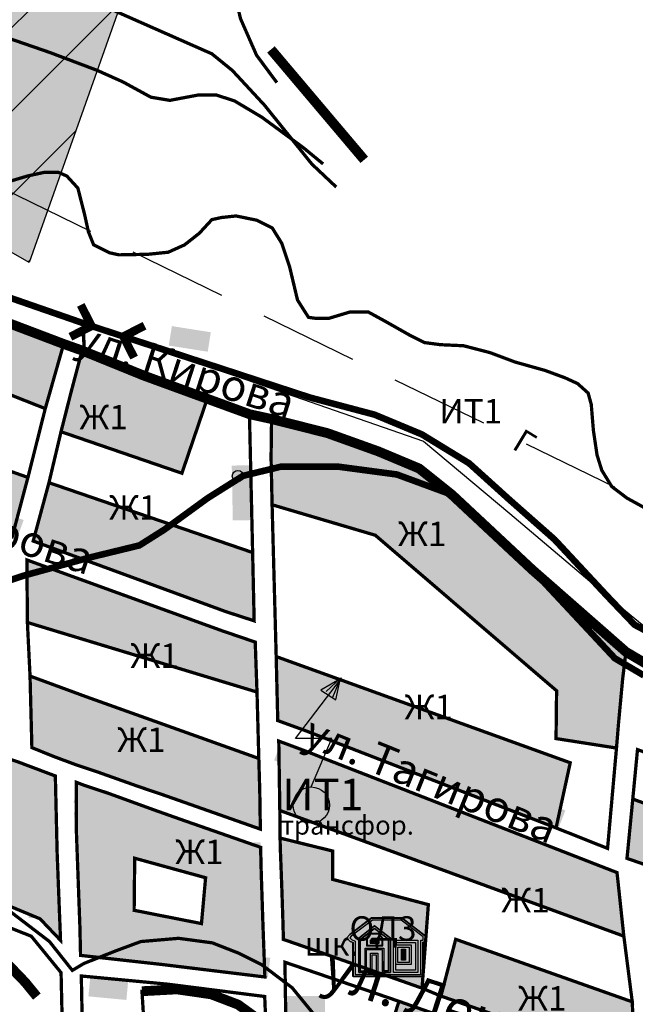
# Model space of a CAD drawing. Extents: x 8687638 to 8704373, y 4709913 to 4740660.
# Drawn here: x 8700925 to 8701315, y 4738204 to 4738829 of the extents above; entities that cross this region are included whole.
import ezdxf

# ---------------------------------------------------------------- set-up
doc = ezdxf.new("R2010")
doc.units = 0
doc.header["$MEASUREMENT"] = 0
for name, pattern in [('CONTI', [0]), ('DASHED0205', [17.5, 5, -12.5]), ('DASHED0207', [22.5, 5, -17.5]), ('DASHED0210', [30, 5, -25]), ('DASHED0705', [30, 17.5, -12.5]), ('DASHED1005', [37.5, 25, -12.5]), ('DASHED2512', [92.5, 62.5, -30]), ('DASHED3010', [100, 75, -25])]:
    doc.linetypes.add(name, pattern=pattern)
doc.layers.get('0').update_dxf_attribs({"linetype": 'CONTINUOUS'})
for name, color, linetype in [('10', 7, 'CONTINUOUS'), ('11', 7, 'CONTINUOUS'), ('12', 7, 'CONTINUOUS'), ('17', 7, 'CONTINUOUS'), ('18', 7, 'CONTINUOUS'), ('19', 7, 'CONTINUOUS'), ('5', 7, 'CONTINUOUS'), ('6', 7, 'CONTINUOUS'), ('7', 7, 'CONTINUOUS'), ('9', 7, 'CONTINUOUS'), ('USLZNDEFAULT', 7, 'CONTI')]:
    doc.layers.add(name, color=color, linetype=linetype)
doc.styles.add('ARIALCYR', font='ARIAL.TTF', dxfattribs={"height": 1})
doc.styles.get("Standard").update_dxf_attribs({"font": 'TIMES.TTF', "height": 25})

# ---------------------------------------------------------------- blocks, each defined once
blk = doc.blocks.new('B873')
at = {"layer": '11', "color": 7, "const_width": 6.25, "flags": 128}
for points in [[(-12.5, 12.5), (0, 0)], [(37.5, 12.5), (25, 0), (37.5, -12.5)], [(0, 0), (-12.5, -12.5)]]:
    blk.add_lwpolyline(points, dxfattribs=at)
blk = doc.blocks.new('B772')
at = {"layer": '18', "linetype": 'Continuous'}
blk.add_hatch(color=7, dxfattribs=at).paths.add_polyline_path([(0, 12.5), (18.75, 12.5), (18.75, 0), (0, 0)])
blk = doc.blocks.new('B773')
at = {"layer": '18', "linetype": 'Continuous'}
blk.add_hatch(color=7, dxfattribs=at).paths.add_polyline_path([(0, 12.5), (25, 12.5), (25, 0), (0, 0)])
blk = doc.blocks.new('BL_86')
at = {"color": 0}
for p, q in [((-0.65, 2.75), (1.25, 5.25)), ((1.25, 5.25), (0.4, 4.75)), ((0.62, 4.7), (1.2, 5.25)), ((1.2, 5.25), (0.87, 4.45)), ((1.02, 4.35), (1.2, 5.25)), ((0.4, 4.75), (1.02, 4.35)), ((0.85, 2.75), (-0.65, 2.75)), ((0, 0.75), (0.85, 2.75))]:
    blk.add_line(p, q, dxfattribs=at)
blk.add_circle((0, 0), 0.75, dxfattribs=at)

msp = doc.modelspace()

# ---------------------------------------------------------------- hatches: boundary and pattern name
for color, points in [(2, [(8700516.38, 4738925.82), (8700579.64, 4739079.63), (8700650.87, 4739219.46), (8701063.07, 4739047.93), (8700931.01, 4738674.73), (8700856.81, 4738716.94), (8700767.67, 4738789.49), (8700686.34, 4738817.06), (8700623.83, 4738875.1), (8700556.8, 4738910.28)]), (7, [(8701147.3, 4738244.63), (8701147.3, 4738242.92), (8701152.88, 4738242.92), (8701152.88, 4738244.55), (8701151.7, 4738245.98), (8701148.35, 4738245.99)]), (7, [(8701167.06, 4738239.09), (8701169.59, 4738239.09), (8701169.59, 4738232.25), (8701167.06, 4738232.25)])]:
    msp.add_hatch(color=color).paths.add_polyline_path(points)
at = {"ltscale": 5}
h = msp.add_hatch(dxfattribs=at)
h.set_pattern_fill('ANSI31', scale=300, style=0)
h.paths.add_polyline_path([(8700516.38, 4738925.82), (8700579.64, 4739079.63), (8700650.87, 4739219.46), (8701063.07, 4739047.93), (8700931.01, 4738674.73), (8700856.81, 4738716.94), (8700767.67, 4738789.49), (8700686.34, 4738817.06), (8700623.83, 4738875.1), (8700556.8, 4738910.28)])
h = msp.add_hatch(color=256)
h.set_gradient(color1=(0, 0, 31), color2=(0, 0, 46), one_color=1, tint=0.09)
edge = h.paths.add_edge_path()
edge.add_ellipse((8701109.88, 4738330.51), major_axis=(-8.15, 8.15), ratio=1, start_angle=315, end_angle=585)
edge.add_ellipse((8701109.88, 4738330.51), major_axis=(-8.15, 8.15), ratio=1, start_angle=225, end_angle=315)
h = msp.add_hatch(color=7)
h.paths.add_polyline_path([(8701136.34, 4738243.32), (8701136.34, 4738221.76), (8701180.67, 4738221.76), (8701180.67, 4738243.57), (8701182.14, 4738243.57), (8701182.14, 4738247.65), (8701167.28, 4738258.92), (8701148.16, 4738258.92), (8701134.32, 4738248.49), (8701132.46, 4738246.41), (8701134.48, 4738244.06)])
h.paths.add_polyline_path([(8701137.68, 4738244.23), (8701137.68, 4738223.1), (8701179.33, 4738223.1), (8701179.33, 4738244.91), (8701180.8, 4738244.91), (8701180.8, 4738246.98), (8701166.83, 4738257.58), (8701148.61, 4738257.58), (8701135.23, 4738247.5), (8701134.24, 4738246.39), (8701135.28, 4738245.19)], flags=16)
h = msp.add_hatch(color=1)
h.paths.add_polyline_path([(8701137.68, 4738244.23), (8701137.68, 4738223.1), (8701179.33, 4738223.1), (8701179.33, 4738244.91), (8701180.8, 4738244.91), (8701180.8, 4738246.98), (8701166.83, 4738257.58), (8701148.61, 4738257.58), (8701135.23, 4738247.5), (8701134.24, 4738246.39), (8701135.28, 4738245.19)])
h.paths.add_polyline_path([(8701140.04, 4738246.19), (8701140, 4738224.38), (8701144.99, 4738224.31), (8701144.83, 4738238.95), (8701154.9, 4738239), (8701154.95, 4738224.34), (8701160.18, 4738224.32), (8701160.11, 4738246.18), (8701149.96, 4738253.98)], flags=16)
h.paths.add_polyline_path([(8701147.5, 4738236.54), (8701152.12, 4738236.54), (8701152.12, 4738224.31), (8701147.5, 4738224.31)], flags=16)
h.paths.add_polyline_path([(8701162.06, 4738244.8), (8701177.54, 4738244.8), (8701177.54, 4738224.27), (8701162.06, 4738224.27)], flags=16)
h = msp.add_hatch(color=7)
h.paths.add_polyline_path([(8701140.04, 4738246.19), (8701140, 4738224.38), (8701144.99, 4738224.31), (8701144.83, 4738238.95), (8701154.9, 4738239), (8701154.95, 4738224.34), (8701160.18, 4738224.32), (8701160.11, 4738246.18), (8701149.96, 4738253.98)])
h.paths.add_polyline_path([(8701140.97, 4738245.22), (8701140.94, 4738225.29), (8701143.99, 4738225.29), (8701143.99, 4738239.83), (8701155.89, 4738239.83), (8701155.89, 4738225.2), (8701158.83, 4738225.2), (8701158.76, 4738245.52), (8701149.97, 4738252.27)], flags=16)
at = {"true_color": 0xfaf870}
h = msp.add_hatch(color=51, dxfattribs=at)
h.paths.add_polyline_path([(8701140.97, 4738245.22), (8701140.94, 4738225.29), (8701143.99, 4738225.29), (8701143.99, 4738239.83), (8701155.89, 4738239.83), (8701155.89, 4738225.2), (8701158.83, 4738225.2), (8701158.76, 4738245.52), (8701149.97, 4738252.27)])
h.paths.add_polyline_path([(8701144.93, 4738246.24), (8701144.93, 4738241.35), (8701155.26, 4738241.35), (8701155.26, 4738246.21), (8701152.82, 4738249.16), (8701147.19, 4738249.17)], flags=16)
h = msp.add_hatch(color=7)
h.paths.add_polyline_path([(8701144.93, 4738246.24), (8701144.93, 4738241.35), (8701155.26, 4738241.35), (8701155.26, 4738246.21), (8701152.82, 4738249.16), (8701147.19, 4738249.17)])
h.paths.add_polyline_path([(8701145.35, 4738246.1), (8701145.35, 4738241.77), (8701154.84, 4738241.77), (8701154.84, 4738246.06), (8701152.62, 4738248.74), (8701147.39, 4738248.75)], flags=16)
h = msp.add_hatch(color=1)
h.paths.add_polyline_path([(8701145.35, 4738246.1), (8701145.35, 4738241.77), (8701154.84, 4738241.77), (8701154.84, 4738246.06), (8701152.62, 4738248.74), (8701147.39, 4738248.75)])
h.paths.add_polyline_path([(8701147.3, 4738244.63), (8701147.3, 4738242.92), (8701152.88, 4738242.92), (8701152.88, 4738244.55), (8701151.7, 4738245.98), (8701148.35, 4738245.99)], flags=16)
h = msp.add_hatch(color=7)
h.paths.add_polyline_path([(8701162.06, 4738244.8), (8701177.54, 4738244.8), (8701177.54, 4738224.27), (8701162.06, 4738224.27)])
h.paths.add_polyline_path([(8701163.58, 4738243.28), (8701176.03, 4738243.28), (8701176.03, 4738225.79), (8701163.58, 4738225.79)], flags=16)
h = msp.add_hatch(color=51, dxfattribs=at)
h.paths.add_polyline_path([(8701163.58, 4738243.28), (8701176.03, 4738243.28), (8701176.03, 4738225.79), (8701163.58, 4738225.79)])
h.paths.add_polyline_path([(8701163.58, 4738241.81), (8701173.32, 4738241.81), (8701173.32, 4738229.46), (8701163.58, 4738229.46)], flags=17)
h = msp.add_hatch(color=7)
h.paths.add_polyline_path([(8701163.58, 4738241.81), (8701173.32, 4738241.81), (8701173.32, 4738229.46), (8701163.58, 4738229.46)])
h.paths.add_polyline_path([(8701164.86, 4738240.52), (8701172.03, 4738240.52), (8701172.03, 4738230.74), (8701164.86, 4738230.74)], flags=16)
h = msp.add_hatch(color=1)
h.paths.add_polyline_path([(8701164.86, 4738240.52), (8701172.03, 4738240.52), (8701172.03, 4738230.74), (8701164.86, 4738230.74)])
h.paths.add_polyline_path([(8701167.06, 4738239.09), (8701169.59, 4738239.09), (8701169.59, 4738232.25), (8701167.06, 4738232.25)], flags=16)
h = msp.add_hatch(color=7)
h.paths.add_polyline_path([(8701147.5, 4738236.54), (8701152.12, 4738236.54), (8701152.12, 4738224.31), (8701147.5, 4738224.31)])
h.paths.add_polyline_path([(8701148.52, 4738235.51), (8701151.09, 4738235.51), (8701151.09, 4738225.34), (8701148.52, 4738225.34)], flags=16)
msp.add_hatch(color=51, dxfattribs=at).paths.add_polyline_path([(8701148.52, 4738235.51), (8701151.09, 4738235.51), (8701151.09, 4738225.34), (8701148.52, 4738225.34)])
at = {"layer": '12', "linetype": 'Continuous'}
for points in [[(8700850.87, 4738617.71), (8700941.13, 4738582.07), (8700948.83, 4738609.11), (8700952.8, 4738623.07), (8700885.13, 4738648.74), (8700863.35, 4738655.4), (8700854.93, 4738629.14)], [(8701003.47, 4738603.07), (8700964.49, 4738618.91), (8700957.45, 4738592.32), (8700951.13, 4738567.4), (8701027.8, 4738541.07), (8701043.89, 4738588.3)], [(8700821.13, 4738536.74), (8700835.08, 4738531.67), (8700878.11, 4738516.02), (8700891.58, 4738511.12), (8700905.55, 4738506.04), (8700920.13, 4738500.74), (8700930.13, 4738538.4), (8700834.13, 4738572.4)], [(8701309.47, 4738427.74), (8701292.04, 4738443.01), (8701249.97, 4738479.9), (8701199.13, 4738527.4), (8701178.3, 4738544.07), (8701152.47, 4738554.9), (8701119.97, 4738566.57), (8701084.68, 4738575.44), (8701084.36, 4738550.72), (8701085.01, 4738521.07), (8701150.47, 4738501.74), (8701265.47, 4738403.07), (8701265.13, 4738372.74), (8701303.47, 4738366.74), (8701304.76, 4738382.41), (8701307.39, 4738410.68)], [(8700933.47, 4738498.07), (8700948.81, 4738492.44), (8700966.03, 4738486.13), (8700978.31, 4738481.63), (8701010.34, 4738469.89), (8701030.8, 4738462.39), (8701040.69, 4738458.77), (8701055.63, 4738453.29), (8701073.64, 4738447.44), (8701073.39, 4738458.25), (8701072.66, 4738490.76), (8700943.47, 4738535.07)], [(8700929.47, 4738486.07), (8700929.8, 4738446.4), (8701075.44, 4738402.25), (8701074.31, 4738433.95), (8701052.98, 4738441.24), (8701036.22, 4738447.32), (8701021.07, 4738452.82), (8700997.27, 4738461.46), (8700983.3, 4738466.53), (8700953.37, 4738477.39), (8700940.17, 4738482.18)], [(8701265.13, 4738316.07), (8701274.13, 4738357.4), (8701087.61, 4738424.77), (8701088.6, 4738384.16), (8701105.86, 4738377.88), (8701124.73, 4738370.56), (8701136.33, 4738366.06), (8701164.49, 4738355.13), (8701176.78, 4738350.36), (8701209.85, 4738337.53), (8701220.18, 4738333.52), (8701233.4, 4738328.38), (8701249.04, 4738322.32)], [(8700932.63, 4738366.98), (8700947.48, 4738361.01), (8700959.99, 4738356.36), (8700974.49, 4738351.49), (8701000.29, 4738342.32), (8701016.48, 4738336.83), (8701077.56, 4738315.31), (8701077.2, 4738338.92), (8701076.59, 4738360.12), (8700966.72, 4738399.42), (8700931.47, 4738412.4)], [(8701089.25, 4738371.16), (8701089.91, 4738327.15), (8701308.13, 4738247.4), (8701303.8, 4738287.74), (8701287.81, 4738293.97), (8701261.46, 4738304.23), (8701247.5, 4738309.67), (8701212.49, 4738323.31), (8701195.47, 4738329.94), (8701181.62, 4738335.33), (8701162.13, 4738342.93), (8701148.35, 4738348.29), (8701132.32, 4738354.54), (8701118.87, 4738359.78), (8701108.26, 4738364.06)], [(8701563.8, 4738208.4), (8701559.13, 4738243.74), (8701313.8, 4738334.4), (8701312.15, 4738317.44), (8701311.17, 4738307.4), (8701310.13, 4738296.74), (8701342.88, 4738285.34), (8701357.91, 4738280.1), (8701379.51, 4738272.58), (8701393.45, 4738267.73), (8701413.86, 4738260.62), (8701425.71, 4738256.49), (8701449.41, 4738248.24), (8701463.84, 4738243.21), (8701502.07, 4738229.9), (8701515.5, 4738225.22)], [(8701180.13, 4738214.4), (8701184.13, 4738267.4), (8701174.52, 4738269.94), (8701123.47, 4738283.4), (8701123.47, 4738298.4), (8701123.47, 4738301.4), (8701090.09, 4738309.63), (8701090.18, 4738304.26), (8701090.85, 4738286.7), (8701091.32, 4738273.93), (8701091.83, 4738257.98), (8701092.19, 4738245.33), (8701103.87, 4738241.28), (8701116.69, 4738236.76)], [(8701315.13, 4738166.4), (8701313.47, 4738205.74), (8701201.47, 4738245.4), (8701192.13, 4738209.4), (8701214.13, 4738201.72), (8701236.61, 4738193.86), (8701270.05, 4738182.17), (8701285.97, 4738176.6), (8701299.11, 4738172.01)]]:
    msp.add_hatch(color=31, dxfattribs=at).paths.add_polyline_path(points)
h = msp.add_hatch(color=31, dxfattribs=at)
h.paths.add_polyline_path([(8700960.84, 4738345.01), (8700960.88, 4738313.59), (8700963.09, 4738253.54), (8700963.52, 4738235.2), (8700976.44, 4738233.75), (8701014.92, 4738229.46), (8701063.76, 4738223.54), (8701080.45, 4738221.51), (8701079.21, 4738254.6), (8701078.11, 4738288.18), (8701077.73, 4738303.77), (8701026.59, 4738321.65), (8701010.54, 4738327.34), (8700980.73, 4738338.18), (8700965.89, 4738343.09)])
h.paths.add_polyline_path([(8700997.86, 4738296.84), (8701042.84, 4738284.47), (8701040.21, 4738255.37), (8700997.51, 4738263.8)], flags=16)
at = {"layer": '18', "linetype": 'Continuous'}
for points in [[(8701072.19, 4738511.33), (8701071.39, 4738546.14), (8701059.43, 4738545.92), (8701060.08, 4738511.1)], [(8701073.39, 4738458.25), (8701072.66, 4738490.76), (8701060.56, 4738490.66), (8701060.89, 4738458.12)], [(8701237.9, 4738457.47), (8701217.4, 4738468.85), (8701211.33, 4738457.93), (8701231.83, 4738446.54)], [(8701251.27, 4738456.46), (8701251.27, 4738423.92), (8701263.77, 4738423.92), (8701263.77, 4738456.46)], [(8701123.47, 4738283.4), (8701120.62, 4738270.98), (8701171.29, 4738257.65), (8701174.52, 4738269.94)], [(8700969.69, 4738221.59), (8700968.51, 4738209.2), (8700992.59, 4738206.92), (8700993.76, 4738219.31)]]:
    msp.add_hatch(color=7, dxfattribs=at).paths.add_polyline_path(points)
at = {"layer": '19', "linetype": 'Continuous'}
for points in [[(8700924.67, 4738357.64), (8700886.35, 4738370.67), (8700869.16, 4738376.52), (8700866.55, 4738345.28), (8700850.93, 4738287.37), (8700865.28, 4738283.84), (8700893.23, 4738276.96), (8700937.81, 4738258.41), (8700950.82, 4738244.75), (8700949.81, 4738270.76), (8700948.69, 4738299.41), (8700948.33, 4738314.38), (8700947.52, 4738349.02)], [(8701165.47, 4738206.07), (8701155.8, 4738175.4), (8701225.8, 4738150.07), (8701236.47, 4738181.07), (8701213.3, 4738189.23), (8701202.67, 4738192.97), (8701189.05, 4738197.77)]]:
    msp.add_hatch(color=31, dxfattribs=at).paths.add_polyline_path(points)

# ---------------------------------------------------------------- linework, layer by layer
at = {"color": 6, "flags": 128}
msp.add_lwpolyline([(8700516.38, 4738925.82), (8700579.64, 4739079.63), (8700650.87, 4739219.46), (8701063.07, 4739047.93), (8700931.01, 4738674.73), (8700856.81, 4738716.94), (8700767.67, 4738789.49), (8700686.34, 4738817.06), (8700623.83, 4738875.1), (8700556.8, 4738910.28)], close=True, dxfattribs=at)
at = {"color": 6, "lineweight": 30, "ltscale": 5, "flags": 128}
msp.add_lwpolyline([(8700069.24, 4739140.86), (8700074.5, 4739140.86), (8700097.02, 4739080.84), (8700163.68, 4739042.22), (8700264.32, 4738987.74), (8700424.71, 4738922.88), (8700450.26, 4738882.1), (8700470, 4738863.18), (8700499.76, 4738851.83), (8700542.76, 4738851.83), (8700581.04, 4738851.83), (8700655.96, 4738811.29), (8700758.3, 4738762.9), (8700768.3, 4738748.24), (8700771.63, 4738725.74), (8700769.13, 4738696.57), (8700788.3, 4738688.24), (8700827.47, 4738684.07), (8701180.99, 4738561.34), (8701235.8, 4738515.54), (8701297.47, 4738463.24), (8701329.13, 4738437.4)], dxfattribs=at)
at = {"color": 7, "linetype": 'DASHED2512', "flags": 128}
msp.add_lwpolyline([(8700386.89, 4738882.47), (8700410.81, 4738967.28), (8701492.36, 4738439.68), (8701825.18, 4738303.85), (8701856.7, 4738091.07), (8701981.72, 4738085.93), (8701954.72, 4737890.19), (8701964.4, 4737888.02)], dxfattribs=at)
at = {"color": 7}
for points in [[(8701136.34, 4738243.32), (8701136.34, 4738221.76), (8701180.67, 4738221.76), (8701180.67, 4738243.57), (8701182.14, 4738243.57), (8701182.14, 4738247.65), (8701167.28, 4738258.92), (8701148.16, 4738258.92), (8701134.32, 4738248.49), (8701132.46, 4738246.41), (8701134.48, 4738244.06)], [(8701137.68, 4738244.23), (8701137.68, 4738223.1), (8701179.33, 4738223.1), (8701179.33, 4738244.91), (8701180.8, 4738244.91), (8701180.8, 4738246.98), (8701166.83, 4738257.58), (8701148.61, 4738257.58), (8701135.23, 4738247.5), (8701134.24, 4738246.39), (8701135.28, 4738245.19)], [(8701140.04, 4738246.19), (8701140, 4738224.38), (8701144.99, 4738224.31), (8701144.83, 4738238.95), (8701154.9, 4738239), (8701154.95, 4738224.34), (8701160.18, 4738224.32), (8701160.11, 4738246.18), (8701149.96, 4738253.98)], [(8701140.97, 4738245.22), (8701140.94, 4738225.29), (8701143.99, 4738225.29), (8701143.99, 4738239.83), (8701155.89, 4738239.83), (8701155.89, 4738225.2), (8701158.83, 4738225.2), (8701158.76, 4738245.52), (8701149.97, 4738252.27)], [(8701144.93, 4738246.24), (8701144.93, 4738241.35), (8701155.26, 4738241.35), (8701155.26, 4738246.21), (8701152.82, 4738249.16), (8701147.19, 4738249.17)], [(8701145.35, 4738246.1), (8701145.35, 4738241.77), (8701154.84, 4738241.77), (8701154.84, 4738246.06), (8701152.62, 4738248.74), (8701147.39, 4738248.75)], [(8701147.3, 4738244.63), (8701147.3, 4738242.92), (8701152.88, 4738242.92), (8701152.88, 4738244.55), (8701151.7, 4738245.98), (8701148.35, 4738245.99)], [(8701162.06, 4738244.8), (8701177.54, 4738244.8), (8701177.54, 4738224.27), (8701162.06, 4738224.27)], [(8701163.58, 4738243.28), (8701176.03, 4738243.28), (8701176.03, 4738225.79), (8701163.58, 4738225.79)], [(8701163.58, 4738241.81), (8701173.32, 4738241.81), (8701173.32, 4738229.46), (8701163.58, 4738229.46)], [(8701164.86, 4738240.52), (8701172.03, 4738240.52), (8701172.03, 4738230.74), (8701164.86, 4738230.74)], [(8701167.06, 4738239.09), (8701169.59, 4738239.09), (8701169.59, 4738232.25), (8701167.06, 4738232.25)], [(8701147.5, 4738236.54), (8701152.12, 4738236.54), (8701152.12, 4738224.31), (8701147.5, 4738224.31)], [(8701148.52, 4738235.51), (8701151.09, 4738235.51), (8701151.09, 4738225.34), (8701148.52, 4738225.34)]]:
    msp.add_lwpolyline(points, close=True, dxfattribs=at)
for points in [[(8701136.3, 4738243.38), (8701134.45, 4738244.06), (8701132.49, 4738246.44), (8701134.36, 4738248.5), (8701148.17, 4738258.91), (8701167.22, 4738258.91), (8701182.1, 4738247.65), (8701182.1, 4738243.57), (8701180.69, 4738243.57)], [(8701140.02, 4738246.18), (8701149.98, 4738253.99), (8701160.15, 4738246.18)], [(8701141, 4738245.2), (8701149.99, 4738252.22), (8701158.75, 4738245.5)], [(8701144.94, 4738224.3), (8701140.02, 4738224.3), (8701140.02, 4738246.18), (8701140.02, 4738246.18)], [(8701143.96, 4738225.28), (8701141, 4738225.28), (8701141, 4738245.2)], [(8701160.15, 4738246.18), (8701160.15, 4738246.18), (8701160.15, 4738224.3), (8701154.92, 4738224.3)], [(8701158.75, 4738245.5), (8701158.75, 4738225.36), (8701155.89, 4738225.36)], [(8701180.69, 4738243.57), (8701180.69, 4738243.57), (8701180.69, 4738221.83), (8701136.3, 4738221.83), (8701136.3, 4738243.38)], [(8701143.96, 4738225.28), (8701143.96, 4738225.28), (8701143.96, 4738239.88), (8701155.89, 4738239.88), (8701155.89, 4738225.36), (8701155.89, 4738225.36)], [(8701144.94, 4738224.3), (8701144.94, 4738224.3), (8701144.94, 4738238.9), (8701154.91, 4738238.9), (8701154.91, 4738224.3), (8701154.91, 4738224.3)]]:
    msp.add_lwpolyline(points, dxfattribs=at)
msp.add_circle((8701063.31, 4738539.31), 3.58, dxfattribs=at)
at = {"layer": '10', "color": 7, "linetype": 'DASHED3010', "const_width": 2.08, "flags": 128}
msp.add_lwpolyline([(8701125.71, 4738722.61), (8701110.25, 4738737.18), (8701080.15, 4738774.6), (8701059.82, 4738796.56), (8701046.8, 4738807.14), (8700976.85, 4738838.04), (8700913.4, 4738872.21), (8700858.09, 4738909.62), (8700810.92, 4738944.6), (8700800.18, 4738956.96), (8700788.47, 4738967.05), (8700776.43, 4738972.58), (8700762.11, 4738976.49), (8700746.82, 4738975.18), (8700730.88, 4738970.96), (8700708.1, 4738979.09), (8700641.4, 4739016.83), (8700619.77, 4739025.13), (8700600.24, 4739041.4), (8700591.3, 4739060.92), (8700581.54, 4739074.42)], dxfattribs=at)
at = {"layer": '12', "color": 7, "const_width": 2.08, "flags": 128}
for points in [[(8700850.87, 4738617.71), (8700941.13, 4738582.07), (8700948.83, 4738609.11), (8700952.8, 4738623.07), (8700885.13, 4738648.74), (8700863.35, 4738655.4), (8700854.93, 4738629.14), (8700850.87, 4738617.71)], [(8701003.47, 4738603.07), (8700964.49, 4738618.91), (8700957.45, 4738592.32), (8700951.13, 4738567.4), (8701027.8, 4738541.07), (8701043.89, 4738588.3), (8701003.47, 4738603.07)], [(8700850.87, 4738617.71), (8700834.13, 4738572.4), (8700930.13, 4738538.4), (8700941.13, 4738582.07), (8700850.87, 4738617.71)], [(8700951.13, 4738567.4), (8700943.47, 4738535.07), (8701072.66, 4738490.76), (8701072.19, 4738511.33), (8701071.39, 4738546.14), (8701070.65, 4738578.53), (8701043.89, 4738588.3), (8701027.8, 4738541.07), (8700951.13, 4738567.4)], [(8701309.47, 4738427.74), (8701292.04, 4738443.01), (8701249.97, 4738479.9), (8701199.13, 4738527.4), (8701178.3, 4738544.07), (8701152.47, 4738554.9), (8701119.97, 4738566.57), (8701084.68, 4738575.44), (8701084.36, 4738550.72), (8701085.01, 4738521.07), (8701150.47, 4738501.74), (8701265.47, 4738403.07), (8701265.13, 4738372.74), (8701303.47, 4738366.74), (8701304.76, 4738382.41), (8701307.39, 4738410.68), (8701309.47, 4738427.74)], [(8700821.13, 4738536.74), (8700835.08, 4738531.67), (8700878.11, 4738516.02), (8700891.58, 4738511.12), (8700905.55, 4738506.04), (8700920.13, 4738500.74), (8700930.13, 4738538.4), (8700834.13, 4738572.4), (8700821.13, 4738536.74)], [(8700933.47, 4738498.07), (8700948.81, 4738492.44), (8700966.03, 4738486.13), (8700978.31, 4738481.63), (8701010.34, 4738469.89), (8701030.8, 4738462.39), (8701040.69, 4738458.77), (8701055.63, 4738453.29), (8701073.64, 4738447.44), (8701073.39, 4738458.25), (8701072.66, 4738490.76), (8700943.47, 4738535.07), (8700933.47, 4738498.07)], [(8701085.01, 4738521.07), (8701087.61, 4738424.77), (8701274.13, 4738357.4), (8701265.13, 4738316.07), (8701282.55, 4738309.14), (8701297.8, 4738303.07), (8701303.47, 4738366.74), (8701265.13, 4738372.74), (8701265.47, 4738403.07), (8701150.47, 4738501.74), (8701085.01, 4738521.07)], [(8700929.47, 4738486.07), (8700929.8, 4738446.4), (8701075.44, 4738402.25), (8701074.31, 4738433.95), (8701052.98, 4738441.24), (8701036.22, 4738447.32), (8701021.07, 4738452.82), (8700997.27, 4738461.46), (8700983.3, 4738466.53), (8700953.37, 4738477.39), (8700940.17, 4738482.18), (8700929.47, 4738486.07)], [(8700929.8, 4738446.4), (8700931.47, 4738412.4), (8700966.72, 4738399.42), (8701076.59, 4738360.12), (8701075.44, 4738402.25), (8700929.8, 4738446.4)], [(8701265.13, 4738316.07), (8701274.13, 4738357.4), (8701087.61, 4738424.77), (8701088.6, 4738384.16), (8701105.86, 4738377.88), (8701124.73, 4738370.56), (8701136.33, 4738366.06), (8701164.49, 4738355.13), (8701176.78, 4738350.36), (8701209.85, 4738337.53), (8701220.18, 4738333.52), (8701233.4, 4738328.38), (8701249.04, 4738322.32), (8701265.13, 4738316.07)], [(8700932.63, 4738366.98), (8700947.48, 4738361.01), (8700959.99, 4738356.36), (8700974.49, 4738351.49), (8701000.29, 4738342.32), (8701016.48, 4738336.83), (8701077.56, 4738315.31), (8701077.2, 4738338.92), (8701076.59, 4738360.12), (8700966.72, 4738399.42), (8700931.47, 4738412.4), (8700932.63, 4738366.98)], [(8701089.25, 4738371.16), (8701089.91, 4738327.15), (8701308.13, 4738247.4), (8701303.8, 4738287.74), (8701287.81, 4738293.97), (8701261.46, 4738304.23), (8701247.5, 4738309.67), (8701212.49, 4738323.31), (8701195.47, 4738329.94), (8701181.62, 4738335.33), (8701162.13, 4738342.93), (8701148.35, 4738348.29), (8701132.32, 4738354.54), (8701118.87, 4738359.78), (8701108.26, 4738364.06), (8701089.25, 4738371.16)], [(8701559.13, 4738243.74), (8701555.8, 4738278.74), (8701316.8, 4738365.74), (8701313.8, 4738334.4), (8701559.13, 4738243.74)], [(8700960.84, 4738345.01), (8700960.88, 4738313.59), (8700963.09, 4738253.54), (8700963.52, 4738235.2), (8700976.44, 4738233.75), (8701014.92, 4738229.46), (8701063.76, 4738223.54), (8701080.45, 4738221.51), (8701079.21, 4738254.6), (8701078.11, 4738288.18), (8701077.73, 4738303.77), (8701026.59, 4738321.65), (8701010.54, 4738327.34), (8700980.73, 4738338.18), (8700965.89, 4738343.09), (8700960.84, 4738345.01)], [(8701563.8, 4738208.4), (8701559.13, 4738243.74), (8701313.8, 4738334.4), (8701312.15, 4738317.44), (8701311.17, 4738307.4), (8701310.13, 4738296.74), (8701342.88, 4738285.34), (8701357.91, 4738280.1), (8701379.51, 4738272.58), (8701393.45, 4738267.73), (8701413.86, 4738260.62), (8701425.71, 4738256.49), (8701449.41, 4738248.24), (8701463.84, 4738243.21), (8701502.07, 4738229.9), (8701515.5, 4738225.22), (8701563.8, 4738208.4)], [(8701089.91, 4738327.15), (8701090.09, 4738309.63), (8701123.47, 4738301.4), (8701123.47, 4738298.4), (8701123.47, 4738283.4), (8701174.52, 4738269.94), (8701184.13, 4738267.4), (8701180.13, 4738214.4), (8701192.13, 4738209.4), (8701201.47, 4738245.4), (8701313.47, 4738205.74), (8701308.13, 4738247.4), (8701089.91, 4738327.15)], [(8700952.12, 4738181.95), (8700951.15, 4738224.25), (8700932.28, 4738247.35), (8700888.03, 4738264.92), (8700838.9, 4738277.61), (8700803.43, 4738281.51), (8700784.14, 4738290.24), (8700748.63, 4738306.3), (8700721.13, 4738318.74)], [(8701180.13, 4738214.4), (8701184.13, 4738267.4), (8701174.52, 4738269.94), (8701123.47, 4738283.4), (8701123.47, 4738298.4), (8701123.47, 4738301.4), (8701090.09, 4738309.63), (8701090.18, 4738304.26), (8701090.85, 4738286.7), (8701091.32, 4738273.93), (8701091.83, 4738257.98), (8701092.19, 4738245.33), (8701103.87, 4738241.28), (8701116.69, 4738236.76), (8701180.13, 4738214.4)], [(8700997.86, 4738296.84), (8701042.84, 4738284.47), (8701040.21, 4738255.37), (8700997.51, 4738263.8), (8700997.86, 4738296.84)], [(8700997.86, 4738296.84), (8700997.51, 4738263.8), (8701040.21, 4738255.37), (8701042.84, 4738284.47), (8700997.86, 4738296.84)], [(8701315.13, 4738166.4), (8701313.47, 4738205.74), (8701201.47, 4738245.4), (8701192.13, 4738209.4), (8701214.13, 4738201.72), (8701236.61, 4738193.86), (8701270.05, 4738182.17), (8701285.97, 4738176.6), (8701299.11, 4738172.01), (8701315.13, 4738166.4)], [(8701165.47, 4738206.07), (8701093.17, 4738230.86), (8701093.66, 4738196.92)], [(8701080.8, 4738197.57), (8701080.32, 4738209.12), (8701018.82, 4738216.93), (8700993.76, 4738219.31), (8700969.69, 4738221.59), (8700964, 4738222.13), (8700964.36, 4738203.74), (8700964.75, 4738183.9), (8700964.81, 4738180.65)]]:
    msp.add_lwpolyline(points, dxfattribs=at)
at = {"layer": '19', "color": 7, "const_width": 2.08, "flags": 128}
for points in [[(8700924.67, 4738357.64), (8700886.35, 4738370.67), (8700869.16, 4738376.52), (8700866.55, 4738345.28), (8700850.93, 4738287.37), (8700865.28, 4738283.84), (8700893.23, 4738276.96), (8700937.81, 4738258.41), (8700950.82, 4738244.75), (8700949.81, 4738270.76), (8700948.69, 4738299.41), (8700948.33, 4738314.38), (8700947.52, 4738349.02), (8700924.67, 4738357.64)], [(8701165.47, 4738206.07), (8701155.8, 4738175.4), (8701225.8, 4738150.07), (8701236.47, 4738181.07), (8701213.3, 4738189.23), (8701202.67, 4738192.97), (8701189.05, 4738197.77), (8701165.47, 4738206.07)]]:
    msp.add_lwpolyline(points, dxfattribs=at)
at = {"layer": '5', "color": 32, "flags": 128}
for points, const_width in [([(8700887.48, 4738830.28), (8700908.48, 4738820.28), (8700944.14, 4738807.94), (8700974.14, 4738796.61), (8700990.48, 4738789.28), (8701008.14, 4738779.61), (8701020.14, 4738777.61), (8701037.81, 4738780.94), (8701049.81, 4738780.94), (8701061.14, 4738777.28), (8701078.48, 4738766.94), (8701104.81, 4738747.61), (8701117.38, 4738737.27)], 2.08), ([(8700916.48, 4738725.61), (8700929.81, 4738729.61), (8700940.48, 4738731.94), (8700949.48, 4738731.94), (8700954.81, 4738729.61), (8700961.81, 4738721.94), (8700966.14, 4738704.94), (8700968.48, 4738694.28), (8700971.81, 4738685.94), (8700981.81, 4738680.94), (8700987.81, 4738679.61), (8701006.14, 4738679.94), (8701019.14, 4738681.28), (8701029.48, 4738685.94), (8701038.81, 4738693.28), (8701046.81, 4738701.94), (8701052.81, 4738703.28), (8701062.14, 4738704.28), (8701075.14, 4738701.61), (8701085.14, 4738696.61), (8701091.14, 4738686.94), (8701096.14, 4738671.94), (8701101.14, 4738650.94), (8701105.14, 4738644.61), (8701108.14, 4738639.94), (8701113.14, 4738639.28), (8701120.81, 4738639.28), (8701134.14, 4738643.28), (8701146.14, 4738643.28), (8701156.48, 4738637.61), (8701171.81, 4738628.94), (8701181.81, 4738623.94), (8701191.81, 4738622.61), (8701206.48, 4738621.94), (8701223.14, 4738617.61), (8701239.14, 4738611.61), (8701258.14, 4738606.28), (8701270.81, 4738601.61), (8701278.81, 4738597.94), (8701285.48, 4738591.94), (8701287.48, 4738584.61), (8701288.81, 4738568.28), (8701291.14, 4738552.61), (8701294.14, 4738542.94), (8701300.48, 4738532.61), (8701310.14, 4738525.28), (8701327.14, 4738515.94)], 2.08), ([(8700907.48, 4738469.44), (8700927.48, 4738476.11), (8700969.98, 4738487.78), (8701000.81, 4738495.28), (8701016.64, 4738505.28), (8701044.14, 4738525.28), (8701066.64, 4738539.44), (8701090.81, 4738545.28), (8701126.64, 4738545.28), (8701164.14, 4738540.28), (8701199.13, 4738527.4), (8701249.97, 4738479.9), (8701302.48, 4738423.61), (8701320.81, 4738412.78)], 4.17), ([(8700891.47, 4738253.4), (8700912.47, 4738234.74), (8700928.47, 4738218.07), (8700935.8, 4738209.07)], 2.08), ([(8701002.47, 4738212.47), (8701013.73, 4738213.07), (8701024.63, 4738213.66), (8701046.33, 4738210.52), (8701063.43, 4738203.98), (8701075.89, 4738194.96), (8701084.18, 4738185.44), (8701095.47, 4738164.74), (8701100.13, 4738148.07)], 2.08)]:
    msp.add_lwpolyline(points, dxfattribs=dict(at, const_width=const_width))
at = {"layer": '5', "color": 32, "linetype": 'DASHED0210', "const_width": 6.25, "flags": 128}
for points in [[(8700891.47, 4738253.4), (8700912.47, 4738234.74), (8700928.47, 4738218.07), (8700935.8, 4738209.07)], [(8701002.47, 4738212.47), (8701013.73, 4738213.07), (8701024.63, 4738213.66), (8701046.33, 4738210.52), (8701063.43, 4738203.98), (8701075.89, 4738194.96), (8701084.18, 4738185.44), (8701095.47, 4738164.74), (8701100.13, 4738148.07)]]:
    msp.add_lwpolyline(points, dxfattribs=at)
at = {"layer": '6', "color": 7, "linetype": 'DASHED0205', "const_width": 2.08, "flags": 128}
for points in [[(8701088.03, 4738788.89), (8701075.14, 4738806.28), (8701064.98, 4738829.44), (8701058.31, 4738857.78), (8701054.98, 4738879.44), (8701054.14, 4738900.28), (8701056.64, 4738929.44), (8701064.14, 4738962.78), (8701074.98, 4739024.44), (8701088.31, 4739087.78), (8701093.65, 4739112.88)], [(8701158.65, 4738157.88), (8701102.82, 4738178.72), (8701084.18, 4738185.44), (8701075.89, 4738194.96), (8701063.43, 4738203.98), (8701046.33, 4738210.52), (8701024.63, 4738213.66), (8701013.73, 4738213.07), (8701002.47, 4738212.47), (8701003.8, 4738191.4), (8701012.8, 4738194.74), (8701024.47, 4738195.74), (8701034.47, 4738194.4), (8701043.8, 4738190.74), (8701051.8, 4738186.74), (8701062.8, 4738178.4), (8701071.8, 4738167.4), (8701077.8, 4738155.07), (8701083.8, 4738138.07), (8701091.8, 4738119.4), (8701098.8, 4738106.07), (8701107.13, 4738092.07), (8701115.13, 4738082.4), (8701131.13, 4738072.74), (8701151.47, 4738072.4), (8701161.8, 4738075.07), (8701177.47, 4738076.4), (8701194.47, 4738075.74), (8701210.8, 4738071.4), (8701227.8, 4738062.74), (8701243.47, 4738052.4), (8701263.13, 4738035.4), (8701274.8, 4738026.4), (8701293.8, 4738069.07), (8701247.82, 4738088.72), (8701221.15, 4738108.72), (8701215.32, 4738127.05), (8701199.49, 4738135.38), (8701158.65, 4738157.88)]]:
    msp.add_lwpolyline(points, dxfattribs=at)
at = {"layer": '7', "color": 32, "linetype": 'DASHED1005', "const_width": 2.08, "flags": 128}
msp.add_lwpolyline([(8701088.31, 4739087.78), (8701074.98, 4739024.44), (8701064.14, 4738962.78), (8701056.64, 4738929.44), (8701054.14, 4738900.28), (8701054.98, 4738879.44), (8701058.31, 4738857.78), (8701064.98, 4738829.44), (8701075.14, 4738806.28), (8701088.03, 4738788.89)], dxfattribs=at)
at = {"layer": '7', "color": 171, "const_width": 4.17, "flags": 128}
msp.add_lwpolyline([(8700888.71, 4738662.81), (8700970.47, 4738634.43), (8701004.14, 4738623.42), (8701109.13, 4738589.07), (8701149.97, 4738578.24), (8701179.97, 4738565.74), (8701209.97, 4738547.4), (8701235.8, 4738524.07), (8701264.13, 4738499.07), (8701297.47, 4738463.24), (8701314.97, 4738444.9), (8701329.13, 4738437.4)], dxfattribs=at)
at = {"layer": '7', "color": 140, "flags": 128}
msp.add_lwpolyline([(8700919.41, 4738262.65, 2.08, 2.08, 0), (8700943.8, 4738243.99, 2.08, 2.08, 0), (8700958.29, 4738225.69, 2.08, 2.08, 0), (8700965.68, 4738230.09, 2.08, 2.08, 0), (8700985.9, 4738238.09, 2.08, 2.08, 0), (8701001.77, 4738243.98, 2.08, 2.08, 0), (8701025.67, 4738246.03, 2.08, 2.08, 0), (8701047.1, 4738243.15, 2.08, 2.08, 0), (8701064.15, 4738236.47, 2.08, 2.08, 0), (8701078.31, 4738229.39, 2.08, 2.08, 0), (8701097.74, 4738214.66, 2.08, 2.08, 0), (8701114.2, 4738194.54, 2.08, 2.08, 0)], format="xyseb", dxfattribs=at)
at = {"layer": '9', "color": 7, "linetype": 'DASHED0207', "const_width": 6.25, "flags": 128}
for points in [[(8701084.3, 4738809.9), (8701118.41, 4738769.54), (8701143.47, 4738739.9)], [(8700750.8, 4738710.74), (8700758.3, 4738682.4), (8700792.47, 4738665.74), (8700814.13, 4738665.74), (8700828.3, 4738664.07), (8700842.47, 4738661.57), (8700851.26, 4738659.1), (8700863.35, 4738655.4), (8700885.13, 4738648.74), (8700952.8, 4738623.07), (8700964.49, 4738618.91), (8701003.47, 4738603.07), (8701043.89, 4738588.3), (8701070.65, 4738578.53), (8701084.68, 4738575.44), (8701119.97, 4738566.57), (8701152.47, 4738554.9), (8701178.3, 4738544.07), (8701199.13, 4738527.4), (8701249.97, 4738479.9), (8701309.47, 4738427.74), (8701322.47, 4738420.07), (8701389.8, 4738409.07), (8701422.47, 4738408.74), (8701446.47, 4738410.4), (8701458.8, 4738408.07), (8701533.47, 4738371.07), (8701553.69, 4738358.01), (8701579.13, 4738341.57), (8701610.97, 4738331.4), (8701654.3, 4738322.24), (8701732.47, 4738303.57), (8701801.63, 4738286.9), (8701830.12, 4738282.36), (8701854.97, 4738278.4), (8701900.8, 4738268.24), (8701940.8, 4738256.57), (8701984.97, 4738247.4), (8701996.78, 4738245.86)]]:
    msp.add_lwpolyline(points, dxfattribs=at)
at = {"layer": '9', "color": 7, "const_width": 2.08, "flags": 128}
for points in [[(8701084.3, 4738809.9), (8701118.41, 4738769.54), (8701143.47, 4738739.9)], [(8700750.8, 4738710.74), (8700758.3, 4738682.4), (8700792.47, 4738665.74), (8700814.13, 4738665.74), (8700828.3, 4738664.07), (8700842.47, 4738661.57), (8700851.26, 4738659.1), (8700863.35, 4738655.4), (8700885.13, 4738648.74), (8700952.8, 4738623.07), (8700964.49, 4738618.91), (8701003.47, 4738603.07), (8701043.89, 4738588.3), (8701070.65, 4738578.53), (8701084.68, 4738575.44), (8701119.97, 4738566.57), (8701152.47, 4738554.9), (8701178.3, 4738544.07), (8701199.13, 4738527.4), (8701249.97, 4738479.9), (8701309.47, 4738427.74), (8701322.47, 4738420.07)]]:
    msp.add_lwpolyline(points, dxfattribs=at)

# ---------------------------------------------------------------- block references
at = {"layer": '11', "xscale": 0.8501856001603251, "yscale": 0.8501856001093984, "zscale": 0.6, "rotation": 341.8918600004027}
msp.add_blockref('B873', (8700970.47, 4738634.43), dxfattribs=at)
at = {"layer": '18'}
for name, p, rotation in [('B773', (8701019.49, 4738622.05), 351.02525), ('B772', (8700948.83, 4738609.11), 163.138637), ('B772', (8700957.45, 4738592.32), 342.0023619999999), ('B772', (8700986.47, 4738581.07), 337.167696), ('B772', (8701024.47, 4738558.74), 65.22678300000001), ('B772', (8701084.36, 4738550.72), 357.828624), ('B772', (8701124.8, 4738533.74), 358.608764), ('B772', (8701152.47, 4738525.74), 358.501792), ('B772', (8700905.55, 4738506.04), 340.022615), ('B772', (8700933.47, 4738498.07), 339.845545), ('B772', (8700966.03, 4738486.13), 339.874071), ('B772', (8701201.47, 4738499.74), 263.64439), ('B772', (8701010.34, 4738469.89), 70.113102), ('B772', (8700953.37, 4738477.39), 160.05996), ('B772', (8701030.8, 4738462.39), 70.681046), ('B772', (8701240.55, 4738475.25), 142.86856), ('B772', (8701040.69, 4738458.77), 339.856342), ('B772', (8700997.27, 4738461.46), 160.057846), ('B772', (8701036.22, 4738447.32), 160.051985), ('B772', (8701074.31, 4738433.95), 161.135753), ('B772', (8701292.04, 4738443.01), 230.497783), ('B773', (8701280.61, 4738383.15), 72.93667799999989), ('B772', (8700966.72, 4738399.42), 250.760915), ('B772', (8701088.6, 4738384.16), 340.005643), ('B772', (8701303.47, 4738366.74), 85.29637199999999), ('B772', (8700932.63, 4738366.98), 338.09823), ('B772', (8701124.73, 4738370.56), 338.7965560000001), ('B772', (8701108.26, 4738364.06), 159.524666), ('B772', (8700959.99, 4738356.36), 341.434205), ('B772', (8701164.49, 4738355.13), 338.787125), ('B772', (8701132.32, 4738354.54), 158.719237), ('B772', (8701209.85, 4738337.53), 71.99158), ('B772', (8700947.52, 4738349.02), 159.336073), ('B772', (8701000.29, 4738342.32), 341.267742), ('B772', (8701162.13, 4738342.93), 158.750164), ('B772', (8701220.18, 4738333.52), 338.753051), ('B772', (8700980.73, 4738338.18), 161.697324), ('B772', (8701077.2, 4738338.92), 175.103479), ('B772', (8701195.47, 4738329.94), 158.740203), ('B772', (8701249.04, 4738322.32), 338.771211), ('B772', (8700960.88, 4738313.59), 7.625449000000001), ('B772', (8701026.59, 4738321.65), 160.484444), ('B772', (8701212.49, 4738323.31), 250.152681), ('B772', (8700948.69, 4738299.41), 91.380284), ('B772', (8701312.15, 4738317.44), 264.422226), ('B772', (8701261.46, 4738304.23), 158.714574), ('B772', (8701078.11, 4738288.18), 91.398981), ('B772', (8701090.18, 4738304.26), 272.182465), ('B772', (8701123.47, 4738298.4), 176.191121), ('B772', (8701287.81, 4738293.97), 251.066498), ('B772', (8700949.81, 4738270.76), 177.948549), ('B772', (8701091.32, 4738273.93), 271.828804), ('B772', (8700963.09, 4738253.54), 1.05833), ('B772', (8701079.21, 4738254.6), 179.701576), ('B772', (8700963.52, 4738235.2), 353.596352), ('B772', (8701014.92, 4738229.46), 85.31835400000001), ('B772', (8701063.76, 4738223.54), 353.064989), ('B772', (8701214.13, 4738201.72), 70.14919700000002), ('B772', (8701236.61, 4738193.86), 69.938062), ('B773', (8701093.66, 4738196.92), 359.969112)]:
    msp.add_blockref(name, p, dxfattribs=dict(at, rotation=rotation))
at = {"layer": 'USLZNDEFAULT', "color": 7, "xscale": 15.36000000312924, "yscale": 15.3600000012666, "zscale": 15.36}
msp.add_blockref('BL_86', (8701109.88, 4738330.51), dxfattribs=at)

# ---------------------------------------------------------------- texts
at = {"color": 7, "attachment_point": 1}
for s, insert, char_height, rotation in [('ул. Кирова', (8700965.17, 4738638.21), 20, 342.17975), ('ул. Тагирова', (8700812.22, 4738547.42), 20, 342.17975), ('ул. Тагирова', (8701111.05, 4738387.98), 20, 337.95292), ('ул. Ленина', (8701123.24, 4738240.23), 25, 342.17975)]:
    msp.add_mtext(s, dxfattribs=dict(at, insert=insert, char_height=char_height, rotation=rotation))
at = {"attachment_point": 1}
for s, insert, char_height in [('Ж1', (8700962.74, 4738584.4), 15.5), ('ИТ1', (8701191.04, 4738588.17), 15.5), ('Ж1', (8701164.85, 4738510.35), 15.5), ('ИТ1', (8701091.43, 4738347.23), 20), ('{\\fTimes New Roman Cyr|b0|i0|c204|p18;трансфор.}', (8701090.5, 4738323.82), 12), ('Ж1', (8701023.52, 4738308.61), 15.5), ('ОД3', (8701134.12, 4738259.99), 15.5), ('Ж1', (8701241, 4738215.7), 15.5)]:
    msp.add_mtext(s, dxfattribs=dict(at, insert=insert, char_height=char_height))
at = {"color": 7, "linetype": 'DASHED0705', "ltscale": 5, "insert": (8701244.18, 4738569.96), "char_height": 15, "width": 10.3389, "attachment_point": 1, "rotation": 328.78923}
msp.add_mtext('Г', dxfattribs=at)
at = {"color": 91, "char_height": 15.5, "width": 21.3369, "attachment_point": 1}
for insert in [(8700981.57, 4738527.07), (8700995.15, 4738433.09), (8701169.03, 4738400.5), (8700986.75, 4738379.74), (8701230.39, 4738277.99)]:
    msp.add_mtext('{\\C7;Ж1}', dxfattribs=dict(at, insert=insert))
at = {"layer": '17', "color": 7, "style": 'ARIALCYR', "oblique": 10}
msp.add_text('шк.', height=15, dxfattribs=at).set_placement((8701105.64, 4738235.12))

doc.saveas('drawing.dxf')
